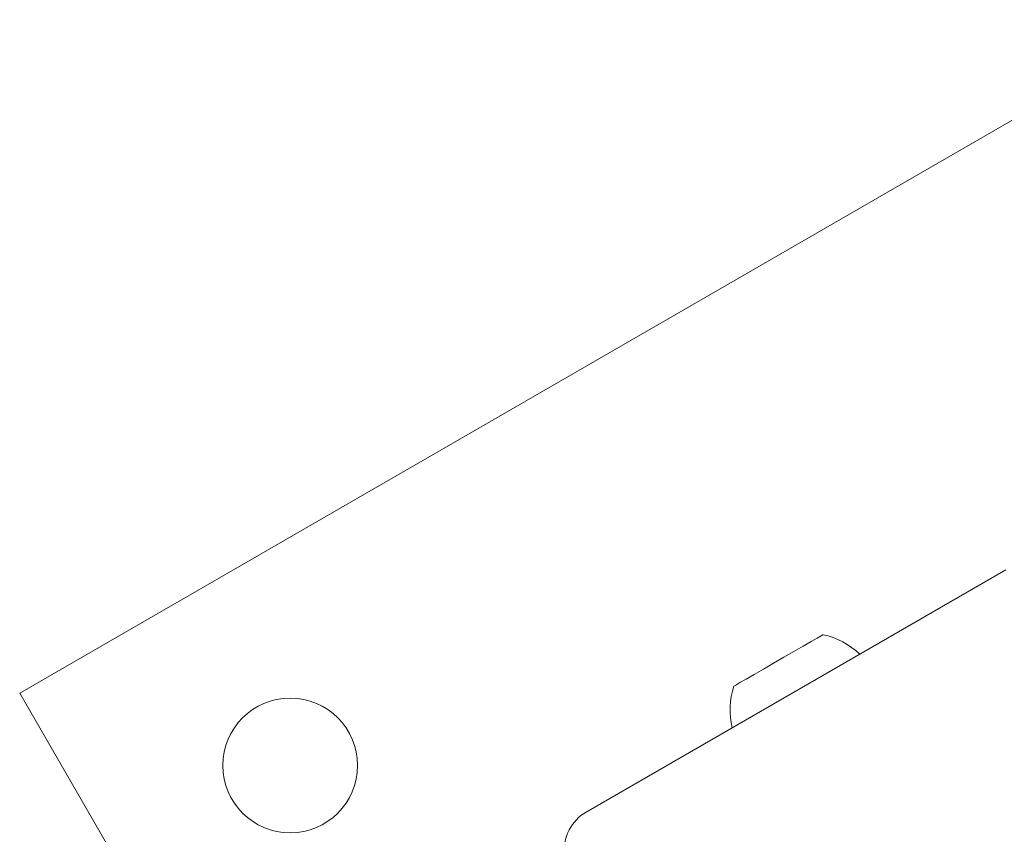
# Model space of a CAD drawing. Units: millimetres. Extents: x -4742 to 5226, y -6472 to 5241.
# Drawn here: x 890 to 1015, y 2730 to 2833 of the extents above; entities that cross this region are included whole.
import ezdxf

# ---------------------------------------------------------------- set-up
doc = ezdxf.new("R2010")
doc.units = ezdxf.units.MM
doc.header["$LTSCALE"] = 1000
doc.layers.add('1 EQUIPMENT', color=7, linetype='Continuous', lineweight=18)

# ---------------------------------------------------------------- blocks, each defined once
blk = doc.blocks.new('CI 12-4002')
at = {"layer": '1 EQUIPMENT'}
for p, q in [((1037.48, 2833.12), (890.29, 2748.14)), ((1014.75, 2763.7), (961.78, 2733.11)), ((890.29, 2748.14), (928.1, 2682.65))]:
    blk.add_line(p, q, dxfattribs=at)
at = {"layer": '1 EQUIPMENT', "flags": 128}
for points in [[(989.17, 2754.06), (990.16, 2754.63), (990.94, 2755.08), (991.44, 2755.38), (991.66, 2755.5), (991.67, 2755.51)], [(980.41, 2749.01), (980.43, 2749.01), (980.66, 2749.15), (981.19, 2749.45), (981.98, 2749.91), (982.98, 2750.49), (984.15, 2751.17), (985.43, 2751.9), (986.73, 2752.66), (988, 2753.39), (989.17, 2754.06)]]:
    blk.add_lwpolyline(points, dxfattribs=at)
at = {"layer": '1 EQUIPMENT'}
blk.add_circle((924.43, 2739), 8.5, dxfattribs=at)
for centre, radius, start, end in [((989.64, 2746.02), 9.7, 46.5288, 77.9415), ((989.64, 2746.02), 9.7, 162.0585, 193.4712), ((964.53, 2728.35), 5.5, 120, 185)]:
    blk.add_arc(centre, radius, start, end, dxfattribs=at)

msp = doc.modelspace()

# ---------------------------------------------------------------- block references
at = {"layer": '1 EQUIPMENT'}
msp.add_blockref('CI 12-4002', (0, 0), dxfattribs=at)

doc.saveas('drawing.dxf')
